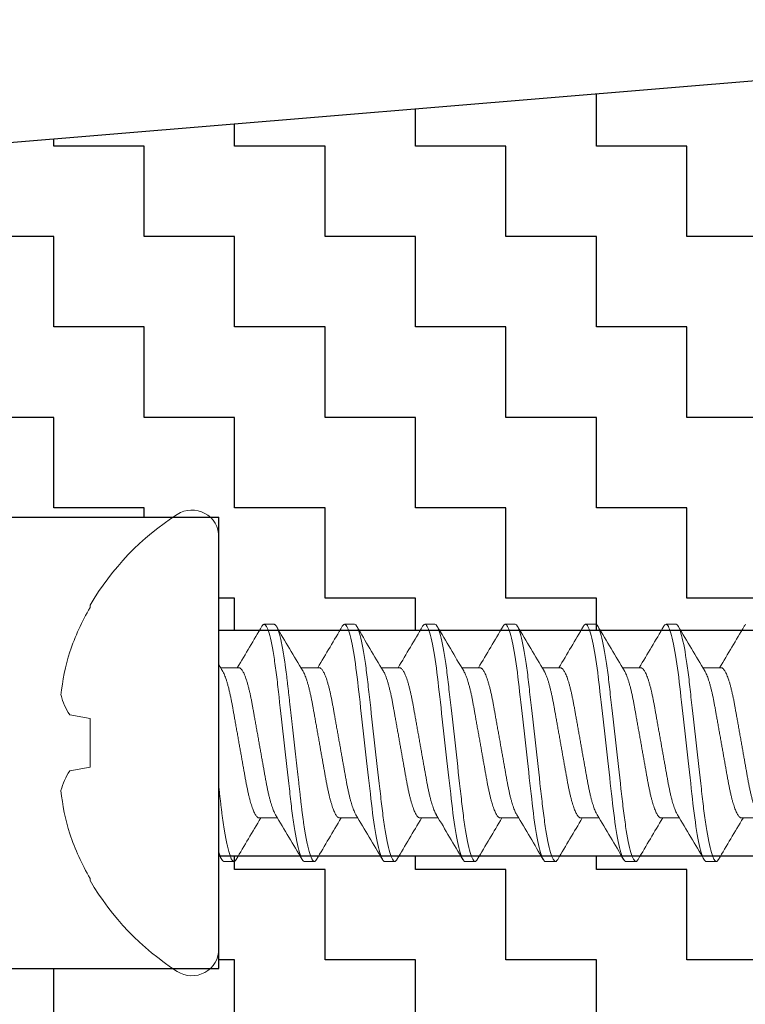
# Model space of a CAD drawing. Units: inches. Extents: x -1 to 101, y 0 to 77.
# Drawn here: x 21 to 22, y 4 to 4 of the extents above; entities that cross this region are included whole.
import ezdxf

# ---------------------------------------------------------------- set-up
doc = ezdxf.new("R2010")
doc.units = ezdxf.units.IN
doc.header["$MEASUREMENT"] = 0
doc.layers.add('920903_Bumper', color=54, linetype='Continuous')
doc.layers.add('HARD_OBJECT', color=13, linetype='Continuous')

# ---------------------------------------------------------------- blocks, each defined once
blk = doc.blocks.new('920903_Sectioned')
at = {"layer": '920903_Bumper'}
h = blk.add_hatch(dxfattribs=at)
h.set_pattern_fill('ZIGZAG', color=256, scale=0.5, style=0)
h.set_pattern_definition([(0, (-5.84965, -3.87444), (0.0625, 0.0625), [0.0625, -0.0625]), (90, (-5.78715, -3.87444), (-0.0625, 0.0625), [0.0625, -0.0625])])
h.paths.add_polyline_path([(0.875, 0.156), (2.25, 0.156), (2.25, 0.3125), (0, 0.5), (0, 0.078), (0.875, 0.078)])
h.paths.add_polyline_path([(0, -0.078), (0, -0.5), (2.25, -0.3125), (2.25, -0.156), (0.875, -0.156), (0.875, -0.078)])
blk.add_line((2.25, 0.3125), (0, 0.5), dxfattribs=at)
at = {"layer": '920903_Bumper', "ltscale": 0.5}
for p, q in [((2.25, 0.156), (0.875, 0.156)), ((0.875, -0.156), (0.875, 0.156)), ((0.875, 0.078), (0, 0.078)), ((0.875, -0.078), (0, -0.078)), ((2.25, -0.156), (0.875, -0.156))]:
    blk.add_line(p, q, dxfattribs=at)
blk = doc.blocks.new('939075_Side')
at = {"layer": 'HARD_OBJECT', "linetype": 'Continuous', "lineweight": 15}
for p, q in [((0, 0.14233), (0, -0.14233)), ((-0.08906, 0.09523), (-0.08906, 0.09372)), ((0.03819, 0.08199), (0.03125, 0.08199)), ((0.09374, 0.08199), (0.08679, 0.08199)), ((0.14929, 0.08199), (0.14234, 0.08199)), ((0.20484, 0.08199), (0.19789, 0.08199)), ((0.26038, 0.08199), (0.25344, 0.08199)), ((0.31593, 0.08199), (0.30899, 0.08199)), ((0.01389, 0.05192), (0.00118, 0.05192)), ((0.06944, 0.05192), (0.05673, 0.05192)), ((0.12498, 0.05192), (0.11228, 0.05192)), ((0.18053, 0.05192), (0.16783, 0.05192)), ((0.23608, 0.05192), (0.22338, 0.05192)), ((0.29163, 0.05192), (0.27892, 0.05192)), ((0.34718, 0.05192), (0.33447, 0.05192)), ((-0.10308, 0.01937), (-0.08906, 0.01689)), ((-0.08906, 0.01689), (-0.08906, -0.01689)), ((-0.08906, -0.01689), (-0.10308, -0.01937)), ((0.02777, -0.05192), (0.04048, -0.05192)), ((0.08332, -0.05192), (0.09603, -0.05192)), ((0.13887, -0.05192), (0.15158, -0.05192)), ((0.19442, -0.05192), (0.20713, -0.05192)), ((0.24997, -0.05192), (0.26267, -0.05192)), ((0.30552, -0.05192), (0.31822, -0.05192)), ((0.36107, -0.05192), (0.37377, -0.05192)), ((0.00347, -0.08199), (0.01042, -0.08199)), ((0.05902, -0.08199), (0.06596, -0.08199)), ((0.11457, -0.08199), (0.12151, -0.08199)), ((0.17012, -0.08199), (0.17706, -0.08199)), ((0.22567, -0.08199), (0.23261, -0.08199)), ((0.28121, -0.08199), (0.28816, -0.08199)), ((0.33676, -0.08199), (0.34371, -0.08199)), ((-0.08906, -0.09372), (-0.08906, -0.09523))]:
    blk.add_line(p, q, dxfattribs=at)
at = {"layer": 'HARD_OBJECT', "linetype": 'Continuous', "lineweight": 15, "flags": 128}
for points in [[(0.08526, 0.08062), (0.0856, 0.08114), (0.08601, 0.08162), (0.08641, 0.0819), (0.08679, 0.08199), (0.08718, 0.0819), (0.08758, 0.08162), (0.08799, 0.08115), (0.08841, 0.08048), (0.08885, 0.07961), (0.08928, 0.07856), (0.08973, 0.07731), (0.09018, 0.07588), (0.09063, 0.07425), (0.0911, 0.0724), (0.09157, 0.07037), (0.09203, 0.06816), (0.0925, 0.06577), (0.09296, 0.06323), (0.09341, 0.06054), (0.09386, 0.05771), (0.0943, 0.05477), (0.09473, 0.05171), (0.09514, 0.04857), (0.09554, 0.04534), (0.09593, 0.04204), (0.09631, 0.03874), (0.09669, 0.03531), (0.09709, 0.03177), (0.09751, 0.02812), (0.09794, 0.0243), (0.09838, 0.02039), (0.09883, 0.0164), (0.09929, 0.01236), (0.09975, 0.00826), (0.10021, 0.00414), (0.10068, 0), (0.10115, -0.00413), (0.10161, -0.00825), (0.10207, -0.01233), (0.10253, -0.01637), (0.10298, -0.02035), (0.10341, -0.02418), (0.10384, -0.02793), (0.10425, -0.03158), (0.10465, -0.03513), (0.10504, -0.03863), (0.10543, -0.04201), (0.10582, -0.04531), (0.10622, -0.04855), (0.10664, -0.0517), (0.10706, -0.05476), (0.1075, -0.05771), (0.10795, -0.06053), (0.1084, -0.06322), (0.10886, -0.06576), (0.10933, -0.06814), (0.10979, -0.07035), (0.11025, -0.07234), (0.11071, -0.07416), (0.11116, -0.0758), (0.11161, -0.07724), (0.11207, -0.07852), (0.11251, -0.0796), (0.11295, -0.08047), (0.11337, -0.08114), (0.11378, -0.08162), (0.11418, -0.0819), (0.11457, -0.08199), (0.11457, -0.08199)], [(0.14081, 0.08062), (0.14115, 0.08114), (0.14156, 0.08162), (0.14196, 0.0819), (0.14234, 0.08199), (0.14273, 0.0819), (0.14313, 0.08162), (0.14354, 0.08115), (0.14396, 0.08048), (0.1444, 0.07961), (0.14483, 0.07856), (0.14528, 0.07731), (0.14573, 0.07588), (0.14618, 0.07425), (0.14665, 0.0724), (0.14711, 0.07037), (0.14758, 0.06816), (0.14805, 0.06577), (0.14851, 0.06323), (0.14896, 0.06054), (0.14941, 0.05771), (0.14985, 0.05477), (0.15027, 0.05171), (0.15069, 0.04857), (0.15109, 0.04534), (0.15148, 0.04204), (0.15186, 0.03874), (0.15224, 0.03531), (0.15264, 0.03177), (0.15306, 0.02812), (0.15349, 0.0243), (0.15393, 0.02039), (0.15438, 0.0164), (0.15484, 0.01236), (0.1553, 0.00826), (0.15576, 0.00414), (0.15623, 0), (0.1567, -0.00413), (0.15716, -0.00825), (0.15762, -0.01233), (0.15808, -0.01637), (0.15853, -0.02035), (0.15896, -0.02418), (0.15938, -0.02793), (0.1598, -0.03158), (0.1602, -0.03513), (0.16059, -0.03863), (0.16097, -0.04201), (0.16136, -0.04531), (0.16177, -0.04855), (0.16218, -0.0517), (0.16261, -0.05476), (0.16305, -0.05771), (0.1635, -0.06053), (0.16395, -0.06322), (0.16441, -0.06576), (0.16488, -0.06814), (0.16534, -0.07035), (0.1658, -0.07234), (0.16626, -0.07416), (0.16671, -0.0758), (0.16716, -0.07724), (0.16761, -0.07852), (0.16806, -0.0796), (0.1685, -0.08047), (0.16892, -0.08114), (0.16933, -0.08162), (0.16973, -0.0819), (0.17012, -0.08199), (0.17012, -0.08199)], [(0.19636, 0.08062), (0.19669, 0.08114), (0.19711, 0.08162), (0.19751, 0.0819), (0.19789, 0.08199), (0.19828, 0.0819), (0.19868, 0.08162), (0.19909, 0.08115), (0.19951, 0.08048), (0.19995, 0.07961), (0.20038, 0.07856), (0.20082, 0.07731), (0.20127, 0.07588), (0.20173, 0.07425), (0.2022, 0.0724), (0.20266, 0.07037), (0.20313, 0.06816), (0.20359, 0.06577), (0.20406, 0.06323), (0.20451, 0.06054), (0.20496, 0.05771), (0.2054, 0.05477), (0.20582, 0.05171), (0.20624, 0.04857), (0.20664, 0.04534), (0.20703, 0.04204), (0.20741, 0.03874), (0.20779, 0.03531), (0.20819, 0.03177), (0.2086, 0.02812), (0.20904, 0.0243), (0.20948, 0.02039), (0.20993, 0.0164), (0.21038, 0.01236), (0.21085, 0.00826), (0.21131, 0.00414), (0.21178, 0), (0.21225, -0.00413), (0.21271, -0.00825), (0.21317, -0.01233), (0.21363, -0.01637), (0.21408, -0.02035), (0.21451, -0.02418), (0.21493, -0.02793), (0.21535, -0.03158), (0.21575, -0.03513), (0.21614, -0.03863), (0.21652, -0.04201), (0.21691, -0.04531), (0.21732, -0.04855), (0.21773, -0.0517), (0.21816, -0.05476), (0.2186, -0.05771), (0.21905, -0.06053), (0.2195, -0.06322), (0.21996, -0.06576), (0.22042, -0.06814), (0.22089, -0.07035), (0.22135, -0.07234), (0.22181, -0.07416), (0.22226, -0.0758), (0.22271, -0.07724), (0.22316, -0.07852), (0.22361, -0.0796), (0.22404, -0.08047), (0.22447, -0.08114), (0.22488, -0.08162), (0.22528, -0.0819), (0.22567, -0.08199), (0.22567, -0.08199)], [(0.25191, 0.08062), (0.25224, 0.08114), (0.25266, 0.08162), (0.25306, 0.0819), (0.25344, 0.08199), (0.25383, 0.0819), (0.25422, 0.08162), (0.25464, 0.08115), (0.25506, 0.08048), (0.25549, 0.07961), (0.25593, 0.07856), (0.25637, 0.07731), (0.25682, 0.07588), (0.25728, 0.07425), (0.25774, 0.0724), (0.25821, 0.07037), (0.25868, 0.06816), (0.25914, 0.06577), (0.2596, 0.06323), (0.26006, 0.06054), (0.26051, 0.05771), (0.26094, 0.05477), (0.26137, 0.05171), (0.26179, 0.04857), (0.26219, 0.04534), (0.26258, 0.04204), (0.26295, 0.03874), (0.26334, 0.03531), (0.26374, 0.03177), (0.26415, 0.02812), (0.26458, 0.0243), (0.26503, 0.02039), (0.26548, 0.0164), (0.26593, 0.01236), (0.26639, 0.00826), (0.26686, 0.00414), (0.26733, 0), (0.26779, -0.00413), (0.26826, -0.00825), (0.26872, -0.01233), (0.26918, -0.01637), (0.26963, -0.02035), (0.27006, -0.02418), (0.27048, -0.02793), (0.27089, -0.03158), (0.27129, -0.03513), (0.27169, -0.03863), (0.27207, -0.04201), (0.27246, -0.04531), (0.27287, -0.04855), (0.27328, -0.0517), (0.27371, -0.05476), (0.27415, -0.05771), (0.2746, -0.06053), (0.27505, -0.06322), (0.27551, -0.06576), (0.27597, -0.06814), (0.27644, -0.07035), (0.2769, -0.07234), (0.27735, -0.07416), (0.27781, -0.0758), (0.27826, -0.07724), (0.27871, -0.07852), (0.27916, -0.0796), (0.27959, -0.08047), (0.28002, -0.08114), (0.28043, -0.08162), (0.28083, -0.0819), (0.28121, -0.08199), (0.28121, -0.08199)], [(0.30746, 0.08062), (0.30779, 0.08114), (0.3082, 0.08162), (0.3086, 0.0819), (0.30899, 0.08199), (0.30937, 0.0819), (0.30977, 0.08162), (0.31018, 0.08115), (0.31061, 0.08048), (0.31104, 0.07961), (0.31148, 0.07856), (0.31192, 0.07731), (0.31237, 0.07588), (0.31283, 0.07425), (0.31329, 0.0724), (0.31376, 0.07037), (0.31423, 0.06816), (0.31469, 0.06577), (0.31515, 0.06323), (0.31561, 0.06054), (0.31606, 0.05771), (0.31649, 0.05477), (0.31692, 0.05171), (0.31734, 0.04857), (0.31774, 0.04534), (0.31813, 0.04204), (0.3185, 0.03874), (0.31889, 0.03531), (0.31929, 0.03177), (0.3197, 0.02812), (0.32013, 0.0243), (0.32057, 0.02039), (0.32102, 0.0164), (0.32148, 0.01236), (0.32194, 0.00826), (0.32241, 0.00414), (0.32288, 0), (0.32334, -0.00413), (0.32381, -0.00825), (0.32427, -0.01233), (0.32472, -0.01637), (0.32517, -0.02035), (0.32561, -0.02418), (0.32603, -0.02793), (0.32644, -0.03158), (0.32684, -0.03513), (0.32724, -0.03863), (0.32762, -0.04201), (0.32801, -0.04531), (0.32841, -0.04855), (0.32883, -0.0517), (0.32926, -0.05476), (0.3297, -0.05771), (0.33014, -0.06053), (0.3306, -0.06322), (0.33106, -0.06576), (0.33152, -0.06814), (0.33199, -0.07035), (0.33245, -0.07234), (0.3329, -0.07416), (0.33336, -0.0758), (0.33381, -0.07724), (0.33426, -0.07852), (0.33471, -0.0796), (0.33514, -0.08047), (0.33557, -0.08114), (0.33598, -0.08162), (0.33638, -0.0819), (0.33676, -0.08199), (0.33676, -0.08199)], [(0.36301, 0.08062), (0.36334, 0.08114), (0.36375, 0.08162), (0.36415, 0.0819)], [(-0.00001, -0.07732), (0.00053, -0.07824), (0.00119, -0.07934), (0.00194, -0.08063)]]:
    blk.add_lwpolyline(points, dxfattribs=at)
at = {"layer": 'HARD_OBJECT', "linetype": 'Continuous', "lineweight": 15}
for centre, radius, start, end in [((0.0729, 0), 0.18788, 122.75136, 149.5446), ((-0.01865, 0.14233), 0.01865, 0, 122.75136), ((0.07519, 0.00041), 0.18891, 150.39956, 160.68605), ((-2.89104, 1.79185), 3.38512, 329.06999, 329.6348), ((2.68581, 1.62934), 3.06599, 210.33973, 211.01127), ((-2.84537, 1.7977), 3.39661, 329.0709, 329.63382), ((2.88201, 1.71278), 3.22953, 210.35673, 210.99426), ((-2.89683, 1.86109), 3.52098, 329.08102, 329.62405), ((3.00407, 1.75223), 3.30685, 210.36417, 210.9868), ((-2.84109, 1.86098), 3.52076, 329.081, 329.62406), ((3.05962, 1.75223), 3.30685, 210.36417, 210.9868), ((-2.78554, 1.86098), 3.52076, 329.081, 329.62406), ((3.11468, 1.75194), 3.30628, 210.36414, 210.98688), ((-2.72999, 1.86098), 3.52076, 329.081, 329.62406), ((3.1707, 1.75222), 3.30684, 210.36422, 210.98685), ((-2.67503, 1.86133), 3.52144, 329.08108, 329.62404), ((0.04759, 0.01694), 0.15753, 163.03902, 174.17307), ((1.48593, 0.94404), 1.73215, 210.92421, 211.08466), ((-0.06656, 0.04375), 0.04391, 194.26615, 213.72991), ((-0.06684, -0.04363), 0.04361, 146.20185, 165.80209), ((0.04755, -0.01694), 0.15749, 185.82537, 196.96254), ((3.04938, -1.86097), 3.52074, 149.08101, 149.62407), ((-2.72915, -1.71271), 3.2294, 30.35671, 30.99427), ((2.9979, -1.79757), 3.39635, 149.07088, 149.63384), ((-2.53296, -1.62929), 3.06589, 30.33972, 31.01128), ((3.16015, -1.86078), 3.52036, 149.08099, 149.62411), ((-2.68506, -1.75246), 3.30731, 30.36422, 30.98677), ((3.21604, -1.86098), 3.52076, 149.081, 149.62406), ((-2.62926, -1.75232), 3.30703, 30.36421, 30.98681), ((3.27159, -1.86098), 3.52076, 149.081, 149.62406), ((-2.57372, -1.75232), 3.30703, 30.36421, 30.98681), ((3.32714, -1.86098), 3.52076, 149.081, 149.62406), ((-2.51931, -1.753), 3.30835, 30.36436, 30.98671), ((3.38328, -1.86133), 3.52144, 149.08108, 149.62404), ((0.07518, -0.00042), 0.1889, 199.31354, 209.60085), ((0.0729, 0), 0.18788, 210.4554, 237.24864), ((-0.01865, -0.14233), 0.01865, 237.24864, 0)]:
    blk.add_arc(centre, radius, start, end, dxfattribs=at)
for points, knots in [([(0.02972, 0.08062), (0.02983, 0.0808), (0.03008, 0.08122), (0.03046, 0.08164), (0.03086, 0.08194), (0.03112, 0.08197), (0.03125, 0.08199)], [0, 0, 0, 0, 0.210546, 0.476618, 0.739856, 1, 1, 1, 1]), ([(0.03125, 0.08199), (0.03225, 0.08199), (0.03342, 0.07999), (0.03586, 0.07168), (0.03714, 0.06538), (0.0389, 0.05388), (0.03946, 0.04972), (0.04052, 0.04105), (0.04101, 0.03654), (0.04266, 0.02194), (0.04389, 0.01098), (0.04637, -0.01098), (0.04761, -0.02194), (0.04926, -0.03654), (0.04975, -0.04105), (0.0508, -0.04972), (0.05137, -0.05388), (0.05313, -0.06538), (0.0544, -0.07168), (0.05685, -0.07999), (0.05802, -0.08199), (0.05902, -0.08199)], [0, 0, 0, 0, 0.125, 0.125, 0.25, 0.25, 0.3125, 0.3125, 0.375, 0.375, 0.5, 0.5, 0.625, 0.625, 0.6875, 0.6875, 0.75, 0.75, 0.875, 0.875, 1, 1, 1, 1]), ([(0.03819, 0.08199), (0.03832, 0.08197), (0.03857, 0.08194), (0.03897, 0.08165), (0.03938, 0.08118), (0.03981, 0.08051), (0.04024, 0.07964), (0.04068, 0.07859), (0.04112, 0.07734), (0.04157, 0.07591), (0.04203, 0.07427), (0.04249, 0.07243), (0.04296, 0.0704), (0.04343, 0.06819), (0.04389, 0.0658), (0.04435, 0.06326), (0.04481, 0.06057), (0.04526, 0.05774), (0.04569, 0.0548), (0.04612, 0.05174), (0.04654, 0.0486), (0.04694, 0.04537), (0.04733, 0.04209), (0.0477, 0.03874), (0.04809, 0.03531), (0.04849, 0.03177), (0.0489, 0.02809), (0.04933, 0.0243), (0.04977, 0.02039), (0.05022, 0.0164), (0.05068, 0.01236), (0.05114, 0.00826), (0.05161, 0.00414), (0.05208, 0), (0.05254, -0.00413), (0.05301, -0.00825), (0.05347, -0.01233), (0.05393, -0.01637), (0.05437, -0.02032), (0.05481, -0.02418), (0.05523, -0.02793), (0.05564, -0.03158), (0.05605, -0.03515), (0.05644, -0.03863), (0.05682, -0.04203), (0.05721, -0.04534), (0.05761, -0.04858), (0.05803, -0.05173), (0.05846, -0.05479), (0.0589, -0.05774), (0.05934, -0.06056), (0.0598, -0.06325), (0.06026, -0.06579), (0.06072, -0.06817), (0.06119, -0.07036), (0.06165, -0.07237), (0.0621, -0.07419), (0.06256, -0.07583), (0.06301, -0.07728), (0.06346, -0.07855), (0.06391, -0.07963), (0.06434, -0.0805), (0.06477, -0.08117), (0.06518, -0.08165), (0.06558, -0.08193), (0.06596, -0.08202), (0.06635, -0.08193), (0.06675, -0.08165), (0.06713, -0.08122), (0.06738, -0.0808), (0.06749, -0.08062)], [0, 0, 0, 0, 0.014227, 0.028623, 0.043174, 0.057864, 0.072678, 0.087332, 0.102071, 0.116879, 0.131738, 0.146933, 0.162142, 0.177345, 0.192522, 0.207654, 0.222721, 0.237704, 0.252554, 0.267285, 0.281881, 0.296327, 0.310609, 0.324544, 0.338627, 0.352865, 0.367244, 0.382044, 0.396959, 0.411969, 0.427058, 0.442205, 0.457392, 0.472599, 0.487773, 0.502927, 0.518042, 0.533098, 0.548077, 0.562695, 0.577205, 0.59159, 0.605835, 0.620213, 0.634435, 0.648746, 0.663222, 0.67785, 0.692612, 0.707494, 0.722445, 0.737479, 0.752577, 0.767721, 0.782891, 0.797796, 0.812688, 0.827549, 0.84236, 0.857404, 0.872358, 0.887206, 0.901929, 0.916512, 0.93094, 0.945199, 0.959426, 0.973822, 0.988372, 1, 1, 1, 1]), ([(0.09374, 0.08199), (0.09474, 0.08199), (0.09591, 0.07999), (0.09836, 0.07168), (0.09963, 0.06538), (0.10139, 0.05388), (0.10196, 0.04972), (0.10301, 0.04105), (0.1035, 0.03654), (0.10515, 0.02194), (0.10639, 0.01098), (0.10887, -0.01098), (0.1101, -0.02194), (0.11175, -0.03654), (0.11224, -0.04105), (0.1133, -0.04972), (0.11386, -0.05388), (0.11562, -0.06538), (0.11689, -0.07168), (0.11934, -0.07999), (0.12051, -0.08199), (0.12151, -0.08199)], [0, 0, 0, 0, 0.125, 0.125, 0.25, 0.25, 0.3125, 0.3125, 0.375, 0.375, 0.5, 0.5, 0.625, 0.625, 0.6875, 0.6875, 0.75, 0.75, 0.875, 0.875, 1, 1, 1, 1]), ([(0.14929, 0.08199), (0.15029, 0.08199), (0.15146, 0.07999), (0.1539, 0.07168), (0.15518, 0.06538), (0.15694, 0.05388), (0.1575, 0.04972), (0.15856, 0.04105), (0.15905, 0.03654), (0.1607, 0.02194), (0.16193, 0.01098), (0.16441, -0.01098), (0.16565, -0.02194), (0.1673, -0.03654), (0.16779, -0.04105), (0.16884, -0.04972), (0.16941, -0.05388), (0.17117, -0.06538), (0.17244, -0.07168), (0.17489, -0.07999), (0.17606, -0.08199), (0.17706, -0.08199)], [0, 0, 0, 0, 0.125, 0.125, 0.25, 0.25, 0.3125, 0.3125, 0.375, 0.375, 0.5, 0.5, 0.625, 0.625, 0.6875, 0.6875, 0.75, 0.75, 0.875, 0.875, 1, 1, 1, 1]), ([(0.20484, 0.08199), (0.20584, 0.08199), (0.20701, 0.07999), (0.20945, 0.07168), (0.21073, 0.06538), (0.21249, 0.05388), (0.21305, 0.04972), (0.21411, 0.04105), (0.2146, 0.03654), (0.21625, 0.02194), (0.21748, 0.01098), (0.21996, -0.01098), (0.2212, -0.02194), (0.22285, -0.03654), (0.22334, -0.04105), (0.22439, -0.04972), (0.22496, -0.05388), (0.22672, -0.06538), (0.22799, -0.07168), (0.23044, -0.07999), (0.23161, -0.08199), (0.23261, -0.08199)], [0, 0, 0, 0, 0.125, 0.125, 0.25, 0.25, 0.3125, 0.3125, 0.375, 0.375, 0.5, 0.5, 0.625, 0.625, 0.6875, 0.6875, 0.75, 0.75, 0.875, 0.875, 1, 1, 1, 1]), ([(0.26038, 0.08199), (0.26139, 0.08199), (0.26255, 0.07999), (0.265, 0.07168), (0.26627, 0.06538), (0.26804, 0.05388), (0.2686, 0.04972), (0.26965, 0.04105), (0.27014, 0.03654), (0.27179, 0.02194), (0.27303, 0.01098), (0.27551, -0.01098), (0.27675, -0.02194), (0.2784, -0.03654), (0.27889, -0.04105), (0.27994, -0.04972), (0.2805, -0.05388), (0.28227, -0.06538), (0.28354, -0.07168), (0.28599, -0.07999), (0.28716, -0.08199), (0.28816, -0.08199)], [0, 0, 0, 0, 0.125, 0.125, 0.25, 0.25, 0.3125, 0.3125, 0.375, 0.375, 0.5, 0.5, 0.625, 0.625, 0.6875, 0.6875, 0.75, 0.75, 0.875, 0.875, 1, 1, 1, 1]), ([(0.31593, 0.08199), (0.31693, 0.08199), (0.3181, 0.07999), (0.32055, 0.07168), (0.32182, 0.06538), (0.32359, 0.05388), (0.32415, 0.04972), (0.3252, 0.04105), (0.32569, 0.03654), (0.32734, 0.02194), (0.32858, 0.01098), (0.33106, -0.01098), (0.3323, -0.02194), (0.33395, -0.03654), (0.33444, -0.04105), (0.33549, -0.04972), (0.33605, -0.05388), (0.33782, -0.06538), (0.33909, -0.07168), (0.34154, -0.07999), (0.3427, -0.08199), (0.34371, -0.08199)], [0, 0, 0, 0, 0.125, 0.125, 0.25, 0.25, 0.3125, 0.3125, 0.375, 0.375, 0.5, 0.5, 0.625, 0.625, 0.6875, 0.6875, 0.75, 0.75, 0.875, 0.875, 1, 1, 1, 1]), ([(0.0025, 0.04971), (0.00256, 0.04962), (0.0028, 0.04924), (0.00325, 0.04836), (0.00386, 0.04701), (0.00449, 0.04539), (0.00514, 0.04349), (0.0058, 0.04138), (0.00644, 0.03907), (0.00705, 0.03666), (0.00762, 0.03419), (0.00816, 0.03169), (0.00868, 0.0291), (0.00918, 0.02643), (0.00967, 0.02367), (0.01018, 0.0208), (0.01073, 0.01771), (0.01132, 0.0144), (0.01194, 0.0109), (0.01258, 0.00731), (0.01323, 0.00367), (0.01387, 0.00011), (0.01448, -0.00334), (0.01507, -0.00665), (0.01566, -0.00992), (0.01623, -0.01314), (0.01679, -0.01627), (0.01733, -0.01931), (0.01787, -0.02234), (0.0184, -0.02534), (0.01894, -0.02832), (0.01951, -0.03119), (0.0201, -0.03395), (0.02069, -0.0365), (0.02128, -0.03884), (0.02186, -0.04096), (0.02245, -0.04293), (0.02305, -0.04472), (0.02364, -0.04632), (0.02423, -0.04774), (0.02484, -0.04899), (0.02545, -0.05005), (0.02607, -0.0509), (0.02666, -0.05149), (0.02723, -0.05186), (0.02759, -0.0519), (0.02777, -0.05192)], [0, 0, 0, 0, 0.006392, 0.028787, 0.051297, 0.07613, 0.100978, 0.125774, 0.150453, 0.174952, 0.197018, 0.218844, 0.240388, 0.261617, 0.282742, 0.304185, 0.325921, 0.350122, 0.374575, 0.399221, 0.423998, 0.44884, 0.471426, 0.493963, 0.516402, 0.538695, 0.560797, 0.582666, 0.60426, 0.627652, 0.650891, 0.674506, 0.698469, 0.722728, 0.744992, 0.76741, 0.789934, 0.812516, 0.835105, 0.857654, 0.880112, 0.904655, 0.92897, 0.953, 0.976693, 1, 1, 1, 1]), ([(0.01389, 0.05192), (0.01405, 0.0519), (0.01438, 0.05187), (0.0149, 0.05157), (0.01543, 0.05108), (0.01599, 0.05038), (0.01655, 0.04948), (0.01713, 0.04837), (0.01774, 0.04701), (0.01838, 0.04539), (0.01903, 0.04349), (0.01968, 0.04138), (0.02032, 0.03907), (0.02093, 0.03666), (0.02151, 0.03419), (0.02205, 0.03169), (0.02257, 0.0291), (0.02307, 0.02643), (0.02355, 0.02367), (0.02407, 0.0208), (0.02462, 0.01771), (0.02521, 0.0144), (0.02583, 0.0109), (0.02647, 0.00731), (0.02712, 0.00367), (0.02775, 0.00011), (0.02837, -0.00334), (0.02896, -0.00665), (0.02954, -0.00992), (0.03012, -0.01314), (0.03068, -0.01627), (0.03122, -0.01931), (0.03176, -0.02234), (0.03229, -0.02534), (0.03283, -0.02832), (0.03339, -0.03119), (0.03398, -0.03395), (0.03458, -0.0365), (0.03517, -0.03884), (0.03575, -0.04096), (0.03634, -0.04293), (0.03693, -0.04472), (0.03753, -0.04632), (0.03812, -0.04773), (0.03866, -0.04888), (0.03901, -0.04945), (0.03916, -0.0497)], [0, 0, 0, 0, 0.0211725, 0.0426672, 0.0644487, 0.0864778, 0.1087126, 0.1311084, 0.1536183, 0.1784524, 0.2033005, 0.2280967, 0.2527762, 0.2772758, 0.2993422, 0.3211678, 0.3427129, 0.3639414, 0.3850668, 0.4065102, 0.4282465, 0.4524479, 0.4769015, 0.501548, 0.5263249, 0.5511674, 0.5737541, 0.5962914, 0.6187305, 0.641024, 0.6631265, 0.684995, 0.7065895, 0.7299823, 0.7532214, 0.7768365, 0.8007998, 0.8250594, 0.8473243, 0.8697424, 0.8922666, 0.9148485, 0.9374386, 0.9599875, 0.9824463, 1, 1, 1, 1]), ([(0.05805, 0.04971), (0.05811, 0.04962), (0.05835, 0.04924), (0.0588, 0.04836), (0.0594, 0.04701), (0.06004, 0.04539), (0.06069, 0.04349), (0.06134, 0.04138), (0.06199, 0.03907), (0.0626, 0.03666), (0.06317, 0.03419), (0.06371, 0.03169), (0.06423, 0.0291), (0.06473, 0.02643), (0.06521, 0.02367), (0.06573, 0.0208), (0.06628, 0.01771), (0.06687, 0.0144), (0.06749, 0.0109), (0.06813, 0.00731), (0.06878, 0.00367), (0.06942, 0.00011), (0.07003, -0.00334), (0.07062, -0.00665), (0.07121, -0.00992), (0.07178, -0.01314), (0.07234, -0.01627), (0.07288, -0.01931), (0.07342, -0.02234), (0.07395, -0.02534), (0.07449, -0.02832), (0.07506, -0.03119), (0.07565, -0.03395), (0.07624, -0.0365), (0.07683, -0.03884), (0.07741, -0.04096), (0.078, -0.04293), (0.07859, -0.04472), (0.07919, -0.04632), (0.07978, -0.04774), (0.08039, -0.04899), (0.081, -0.05005), (0.08161, -0.0509), (0.08221, -0.05149), (0.08278, -0.05186), (0.08314, -0.0519), (0.08332, -0.05192)], [0, 0, 0, 0, 0.006374, 0.02877, 0.05128, 0.076114, 0.100962, 0.125759, 0.150438, 0.174938, 0.197004, 0.21883, 0.240375, 0.261604, 0.282729, 0.304173, 0.325909, 0.35011, 0.374564, 0.399211, 0.423988, 0.44883, 0.471417, 0.493954, 0.516393, 0.538687, 0.56079, 0.582658, 0.604253, 0.627646, 0.650885, 0.6745, 0.698463, 0.722723, 0.744988, 0.767406, 0.78993, 0.812512, 0.835103, 0.857651, 0.88011, 0.904653, 0.928969, 0.953, 0.976693, 1, 1, 1, 1]), ([(0.06944, 0.05192), (0.0696, 0.0519), (0.06993, 0.05187), (0.07044, 0.05157), (0.07098, 0.05108), (0.07153, 0.05038), (0.0721, 0.04948), (0.07268, 0.04837), (0.07329, 0.04701), (0.07393, 0.04539), (0.07458, 0.04349), (0.07523, 0.04138), (0.07587, 0.03907), (0.07648, 0.03666), (0.07706, 0.03419), (0.0776, 0.03169), (0.07812, 0.0291), (0.07861, 0.02643), (0.0791, 0.02367), (0.07962, 0.0208), (0.08017, 0.01771), (0.08075, 0.0144), (0.08138, 0.0109), (0.08202, 0.00731), (0.08267, 0.00367), (0.0833, 0.00011), (0.08392, -0.00334), (0.08451, -0.00665), (0.08509, -0.00992), (0.08567, -0.01314), (0.08622, -0.01627), (0.08677, -0.01931), (0.08731, -0.02234), (0.08784, -0.02534), (0.08838, -0.02832), (0.08894, -0.03119), (0.08953, -0.03395), (0.09013, -0.0365), (0.09072, -0.03884), (0.0913, -0.04096), (0.09189, -0.04293), (0.09248, -0.04472), (0.09308, -0.04632), (0.09367, -0.04773), (0.09421, -0.04888), (0.09456, -0.04945), (0.09471, -0.0497)], [0, 0, 0, 0, 0.021173, 0.042667, 0.064449, 0.086478, 0.108713, 0.131108, 0.153618, 0.178453, 0.203301, 0.228097, 0.252776, 0.277276, 0.299342, 0.321168, 0.342713, 0.363942, 0.385067, 0.40651, 0.428247, 0.452448, 0.476902, 0.501548, 0.526325, 0.551168, 0.573754, 0.596292, 0.618731, 0.641024, 0.663127, 0.684995, 0.70659, 0.729983, 0.753222, 0.776837, 0.8008, 0.82506, 0.847325, 0.869743, 0.892267, 0.914849, 0.937439, 0.959988, 0.982447, 1, 1, 1, 1]), ([(0.1136, 0.04971), (0.11366, 0.04962), (0.1139, 0.04924), (0.11435, 0.04836), (0.11495, 0.04701), (0.11559, 0.04539), (0.11624, 0.04349), (0.11689, 0.04138), (0.11753, 0.03907), (0.11814, 0.03666), (0.11872, 0.03419), (0.11926, 0.03169), (0.11978, 0.0291), (0.12028, 0.02643), (0.12076, 0.02367), (0.12128, 0.0208), (0.12183, 0.01771), (0.12242, 0.0144), (0.12304, 0.0109), (0.12368, 0.00731), (0.12433, 0.00367), (0.12496, 0.00011), (0.12558, -0.00334), (0.12617, -0.00665), (0.12675, -0.00992), (0.12733, -0.01314), (0.12789, -0.01627), (0.12843, -0.01931), (0.12897, -0.02234), (0.1295, -0.02534), (0.13004, -0.02832), (0.1306, -0.03119), (0.13119, -0.03395), (0.13179, -0.0365), (0.13238, -0.03884), (0.13296, -0.04096), (0.13355, -0.04293), (0.13414, -0.04472), (0.13474, -0.04632), (0.13533, -0.04774), (0.13593, -0.04899), (0.13655, -0.05005), (0.13716, -0.0509), (0.13776, -0.05149), (0.13833, -0.05186), (0.13869, -0.0519), (0.13887, -0.05192)], [0, 0, 0, 0, 0.006375, 0.028771, 0.051281, 0.076115, 0.100963, 0.12576, 0.150439, 0.174939, 0.197005, 0.218831, 0.240376, 0.261605, 0.28273, 0.304173, 0.32591, 0.350111, 0.374565, 0.399211, 0.423988, 0.448831, 0.471418, 0.493955, 0.516394, 0.538688, 0.56079, 0.582659, 0.604253, 0.627646, 0.650885, 0.6745, 0.698464, 0.722723, 0.744988, 0.767406, 0.789931, 0.812513, 0.835103, 0.857652, 0.88011, 0.904653, 0.928969, 0.953, 0.976693, 1, 1, 1, 1]), ([(0.12498, 0.05192), (0.12515, 0.0519), (0.12548, 0.05187), (0.12599, 0.05157), (0.12653, 0.05108), (0.12708, 0.05038), (0.12765, 0.04948), (0.12823, 0.04837), (0.12884, 0.04701), (0.12947, 0.04539), (0.13013, 0.04349), (0.13078, 0.04138), (0.13142, 0.03907), (0.13203, 0.03666), (0.13261, 0.03419), (0.13315, 0.03169), (0.13367, 0.0291), (0.13416, 0.02643), (0.13465, 0.02367), (0.13516, 0.0208), (0.13571, 0.01771), (0.1363, 0.0144), (0.13693, 0.0109), (0.13757, 0.00731), (0.13822, 0.00367), (0.13885, 0.00011), (0.13947, -0.00334), (0.14006, -0.00665), (0.14064, -0.00992), (0.14121, -0.01314), (0.14177, -0.01627), (0.14232, -0.01931), (0.14286, -0.02234), (0.14339, -0.02534), (0.14393, -0.02832), (0.14449, -0.03119), (0.14508, -0.03395), (0.14567, -0.0365), (0.14626, -0.03884), (0.14685, -0.04096), (0.14744, -0.04293), (0.14803, -0.04472), (0.14863, -0.04632), (0.14922, -0.04773), (0.14976, -0.04888), (0.1501, -0.04945), (0.15026, -0.0497)], [0, 0, 0, 0, 0.021172, 0.042666, 0.064447, 0.086476, 0.108711, 0.131106, 0.153615, 0.178449, 0.203297, 0.228092, 0.252771, 0.277271, 0.299337, 0.321162, 0.342706, 0.363934, 0.38506, 0.406503, 0.428238, 0.452439, 0.476892, 0.501539, 0.526315, 0.551157, 0.573743, 0.59628, 0.618719, 0.641012, 0.663114, 0.684982, 0.706576, 0.729969, 0.753207, 0.776822, 0.800785, 0.825044, 0.847308, 0.869726, 0.89225, 0.914831, 0.937421, 0.959969, 0.982428, 1, 1, 1, 1]), ([(0.16915, 0.04971), (0.1692, 0.04962), (0.16945, 0.04924), (0.16989, 0.04836), (0.1705, 0.04701), (0.17114, 0.04539), (0.17179, 0.04349), (0.17244, 0.04138), (0.17308, 0.03907), (0.17369, 0.03666), (0.17427, 0.03419), (0.17481, 0.03169), (0.17533, 0.0291), (0.17582, 0.02643), (0.17631, 0.02367), (0.17683, 0.0208), (0.17738, 0.01771), (0.17796, 0.0144), (0.17859, 0.0109), (0.17923, 0.00731), (0.17988, 0.00367), (0.18051, 0.00011), (0.18113, -0.00334), (0.18172, -0.00665), (0.1823, -0.00992), (0.18288, -0.01314), (0.18343, -0.01627), (0.18398, -0.01931), (0.18452, -0.02234), (0.18505, -0.02534), (0.18559, -0.02832), (0.18615, -0.03119), (0.18674, -0.03395), (0.18734, -0.0365), (0.18793, -0.03884), (0.18851, -0.04096), (0.1891, -0.04293), (0.18969, -0.04472), (0.19029, -0.04632), (0.19088, -0.04774), (0.19148, -0.04899), (0.1921, -0.05005), (0.19271, -0.0509), (0.19331, -0.05149), (0.19388, -0.05186), (0.19424, -0.0519), (0.19442, -0.05192)], [0, 0, 0, 0, 0.006392, 0.028787, 0.051297, 0.07613, 0.100978, 0.125774, 0.150453, 0.174952, 0.197018, 0.218844, 0.240388, 0.261617, 0.282742, 0.304185, 0.325921, 0.350122, 0.374575, 0.399221, 0.423998, 0.44884, 0.471426, 0.493963, 0.516402, 0.538695, 0.560797, 0.582666, 0.60426, 0.627652, 0.650891, 0.674506, 0.698469, 0.722728, 0.744992, 0.76741, 0.789934, 0.812516, 0.835105, 0.857654, 0.880112, 0.904655, 0.92897, 0.953, 0.976693, 1, 1, 1, 1]), ([(0.18053, 0.05192), (0.1807, 0.0519), (0.18103, 0.05187), (0.18154, 0.05157), (0.18208, 0.05108), (0.18263, 0.05038), (0.1832, 0.04948), (0.18378, 0.04837), (0.18439, 0.04701), (0.18502, 0.04539), (0.18568, 0.04349), (0.18633, 0.04138), (0.18697, 0.03907), (0.18758, 0.03666), (0.18816, 0.03419), (0.18869, 0.03169), (0.18921, 0.0291), (0.18971, 0.02643), (0.1902, 0.02367), (0.19071, 0.0208), (0.19126, 0.01771), (0.19185, 0.0144), (0.19248, 0.0109), (0.19312, 0.00731), (0.19377, 0.00367), (0.1944, 0.00011), (0.19501, -0.00334), (0.19561, -0.00665), (0.19619, -0.00992), (0.19676, -0.01314), (0.19732, -0.01627), (0.19786, -0.01931), (0.1984, -0.02234), (0.19894, -0.02534), (0.19947, -0.02832), (0.20004, -0.03119), (0.20063, -0.03395), (0.20122, -0.0365), (0.20181, -0.03884), (0.20239, -0.04096), (0.20298, -0.04293), (0.20358, -0.04472), (0.20417, -0.04632), (0.20477, -0.04773), (0.20531, -0.04888), (0.20565, -0.04945), (0.2058, -0.0497)], [0, 0, 0, 0, 0.0211721, 0.0426664, 0.0644475, 0.0864762, 0.1087106, 0.1311059, 0.1536154, 0.178449, 0.2032966, 0.2280924, 0.2527714, 0.2772706, 0.2993366, 0.3211617, 0.3427064, 0.3639345, 0.3850595, 0.4065025, 0.4282384, 0.4524393, 0.4768925, 0.5015385, 0.5263149, 0.551157, 0.5737433, 0.5962801, 0.6187188, 0.6410119, 0.663114, 0.6849821, 0.7065761, 0.7299685, 0.7532072, 0.7768217, 0.8007846, 0.8250438, 0.8473082, 0.8697259, 0.8922497, 0.9148311, 0.9374208, 0.9599693, 0.9824277, 1, 1, 1, 1]), ([(0.2247, 0.04971), (0.22475, 0.04962), (0.225, 0.04924), (0.22544, 0.04836), (0.22605, 0.04701), (0.22668, 0.04539), (0.22734, 0.04349), (0.22799, 0.04138), (0.22863, 0.03907), (0.22924, 0.03666), (0.22982, 0.03419), (0.23036, 0.03169), (0.23088, 0.0291), (0.23137, 0.02643), (0.23186, 0.02367), (0.23237, 0.0208), (0.23292, 0.01771), (0.23351, 0.0144), (0.23414, 0.0109), (0.23478, 0.00731), (0.23543, 0.00367), (0.23606, 0.00011), (0.23668, -0.00334), (0.23727, -0.00665), (0.23785, -0.00992), (0.23842, -0.01314), (0.23898, -0.01627), (0.23953, -0.01931), (0.24007, -0.02234), (0.2406, -0.02534), (0.24114, -0.02832), (0.2417, -0.03119), (0.24229, -0.03395), (0.24288, -0.0365), (0.24347, -0.03884), (0.24406, -0.04096), (0.24465, -0.04293), (0.24524, -0.04472), (0.24584, -0.04632), (0.24643, -0.04774), (0.24703, -0.04899), (0.24764, -0.05005), (0.24826, -0.0509), (0.24885, -0.05149), (0.24943, -0.05186), (0.24979, -0.0519), (0.24997, -0.05192)], [0, 0, 0, 0, 0.006392, 0.028787, 0.051297, 0.07613, 0.100978, 0.125774, 0.150453, 0.174952, 0.197018, 0.218844, 0.240388, 0.261617, 0.282742, 0.304185, 0.325921, 0.350122, 0.374575, 0.399221, 0.423998, 0.44884, 0.471426, 0.493963, 0.516402, 0.538695, 0.560797, 0.582666, 0.60426, 0.627652, 0.650891, 0.674506, 0.698469, 0.722728, 0.744992, 0.76741, 0.789934, 0.812516, 0.835105, 0.857654, 0.880112, 0.904655, 0.92897, 0.953, 0.976693, 1, 1, 1, 1]), ([(0.23608, 0.05192), (0.23624, 0.0519), (0.23657, 0.05187), (0.23709, 0.05157), (0.23763, 0.05108), (0.23818, 0.05038), (0.23875, 0.04948), (0.23933, 0.04837), (0.23994, 0.04701), (0.24057, 0.04539), (0.24123, 0.04349), (0.24188, 0.04138), (0.24252, 0.03907), (0.24313, 0.03666), (0.2437, 0.03419), (0.24424, 0.03169), (0.24476, 0.0291), (0.24526, 0.02643), (0.24575, 0.02367), (0.24626, 0.0208), (0.24681, 0.01771), (0.2474, 0.0144), (0.24803, 0.0109), (0.24867, 0.00731), (0.24931, 0.00367), (0.24995, 0.00011), (0.25056, -0.00334), (0.25115, -0.00665), (0.25174, -0.00992), (0.25231, -0.01314), (0.25287, -0.01627), (0.25341, -0.01931), (0.25395, -0.02234), (0.25449, -0.02534), (0.25502, -0.02832), (0.25559, -0.03119), (0.25618, -0.03395), (0.25677, -0.0365), (0.25736, -0.03884), (0.25794, -0.04096), (0.25853, -0.04293), (0.25913, -0.04472), (0.25972, -0.04632), (0.26031, -0.04773), (0.26086, -0.04888), (0.2612, -0.04945), (0.26135, -0.0497)], [0, 0, 0, 0, 0.0211721, 0.0426664, 0.0644475, 0.0864762, 0.1087106, 0.1311059, 0.1536154, 0.178449, 0.2032966, 0.2280924, 0.2527714, 0.2772706, 0.2993366, 0.3211617, 0.3427064, 0.3639345, 0.3850595, 0.4065025, 0.4282384, 0.4524393, 0.4768925, 0.5015385, 0.5263149, 0.551157, 0.5737433, 0.5962801, 0.6187188, 0.6410119, 0.663114, 0.6849821, 0.7065761, 0.7299685, 0.7532072, 0.7768217, 0.8007846, 0.8250438, 0.8473082, 0.8697259, 0.8922497, 0.9148311, 0.9374208, 0.9599693, 0.9824277, 1, 1, 1, 1]), ([(0.28025, 0.04971), (0.2803, 0.04962), (0.28055, 0.04924), (0.28099, 0.04836), (0.2816, 0.04701), (0.28223, 0.04539), (0.28289, 0.04349), (0.28354, 0.04138), (0.28418, 0.03907), (0.28479, 0.03666), (0.28537, 0.03419), (0.2859, 0.03169), (0.28642, 0.0291), (0.28692, 0.02643), (0.28741, 0.02367), (0.28792, 0.0208), (0.28847, 0.01771), (0.28906, 0.0144), (0.28969, 0.0109), (0.29033, 0.00731), (0.29098, 0.00367), (0.29161, 0.00011), (0.29222, -0.00334), (0.29282, -0.00665), (0.2934, -0.00992), (0.29397, -0.01314), (0.29453, -0.01627), (0.29507, -0.01931), (0.29561, -0.02234), (0.29615, -0.02534), (0.29668, -0.02832), (0.29725, -0.03119), (0.29784, -0.03395), (0.29843, -0.0365), (0.29902, -0.03884), (0.2996, -0.04096), (0.30019, -0.04293), (0.30079, -0.04472), (0.30138, -0.04632), (0.30198, -0.04774), (0.30258, -0.04899), (0.30319, -0.05005), (0.30381, -0.0509), (0.3044, -0.05149), (0.30497, -0.05186), (0.30534, -0.0519), (0.30552, -0.05192)], [0, 0, 0, 0, 0.006392, 0.028787, 0.051297, 0.07613, 0.100978, 0.125774, 0.150453, 0.174952, 0.197018, 0.218844, 0.240388, 0.261617, 0.282742, 0.304185, 0.325921, 0.350122, 0.374575, 0.399221, 0.423998, 0.44884, 0.471426, 0.493963, 0.516402, 0.538695, 0.560797, 0.582666, 0.60426, 0.627652, 0.650891, 0.674506, 0.698469, 0.722728, 0.744992, 0.76741, 0.789934, 0.812516, 0.835105, 0.857654, 0.880112, 0.904655, 0.92897, 0.953, 0.976693, 1, 1, 1, 1]), ([(0.29163, 0.05192), (0.29179, 0.0519), (0.29212, 0.05187), (0.29264, 0.05157), (0.29317, 0.05108), (0.29373, 0.05038), (0.2943, 0.04948), (0.29488, 0.04837), (0.29549, 0.04701), (0.29612, 0.04539), (0.29677, 0.04349), (0.29743, 0.04138), (0.29807, 0.03907), (0.29868, 0.03666), (0.29925, 0.03419), (0.29979, 0.03169), (0.30031, 0.0291), (0.30081, 0.02643), (0.3013, 0.02367), (0.30181, 0.0208), (0.30236, 0.01771), (0.30295, 0.0144), (0.30357, 0.0109), (0.30421, 0.00731), (0.30486, 0.00367), (0.3055, 0.00011), (0.30611, -0.00334), (0.3067, -0.00665), (0.30729, -0.00992), (0.30786, -0.01314), (0.30842, -0.01627), (0.30896, -0.01931), (0.3095, -0.02234), (0.31003, -0.02534), (0.31057, -0.02832), (0.31114, -0.03119), (0.31173, -0.03395), (0.31232, -0.0365), (0.31291, -0.03884), (0.31349, -0.04096), (0.31408, -0.04293), (0.31468, -0.04472), (0.31527, -0.04632), (0.31586, -0.04773), (0.31641, -0.04888), (0.31675, -0.04945), (0.3169, -0.0497)], [0, 0, 0, 0, 0.0211721, 0.0426664, 0.0644475, 0.0864762, 0.1087106, 0.1311059, 0.1536154, 0.178449, 0.2032966, 0.2280924, 0.2527714, 0.2772706, 0.2993366, 0.3211617, 0.3427064, 0.3639345, 0.3850595, 0.4065025, 0.4282384, 0.4524393, 0.4768925, 0.5015385, 0.5263149, 0.551157, 0.5737433, 0.5962801, 0.6187188, 0.6410119, 0.663114, 0.6849821, 0.7065761, 0.7299685, 0.7532072, 0.7768218, 0.8007846, 0.8250438, 0.8473082, 0.8697259, 0.8922497, 0.9148312, 0.9374209, 0.9599693, 0.9824277, 1, 1, 1, 1]), ([(0.3358, 0.04971), (0.33585, 0.04962), (0.33609, 0.04924), (0.33654, 0.04836), (0.33715, 0.04701), (0.33778, 0.04539), (0.33844, 0.04349), (0.33909, 0.04138), (0.33973, 0.03907), (0.34034, 0.03666), (0.34091, 0.03419), (0.34145, 0.03169), (0.34197, 0.0291), (0.34247, 0.02643), (0.34296, 0.02367), (0.34347, 0.0208), (0.34402, 0.01771), (0.34461, 0.0144), (0.34524, 0.0109), (0.34588, 0.00731), (0.34652, 0.00367), (0.34716, 0.00011), (0.34777, -0.00334), (0.34836, -0.00665), (0.34895, -0.00992), (0.34952, -0.01314), (0.35008, -0.01627), (0.35062, -0.01931), (0.35116, -0.02234), (0.3517, -0.02534), (0.35223, -0.02832), (0.3528, -0.03119), (0.35339, -0.03395), (0.35398, -0.0365), (0.35457, -0.03884), (0.35515, -0.04096), (0.35574, -0.04293), (0.35634, -0.04472), (0.35693, -0.04632), (0.35752, -0.04774), (0.35813, -0.04899), (0.35874, -0.05005), (0.35936, -0.0509), (0.35995, -0.05149), (0.36052, -0.05186), (0.36089, -0.0519), (0.36107, -0.05192)], [0, 0, 0, 0, 0.006392, 0.028787, 0.051297, 0.07613, 0.100978, 0.125774, 0.150453, 0.174952, 0.197018, 0.218844, 0.240388, 0.261617, 0.282742, 0.304185, 0.325921, 0.350122, 0.374575, 0.399221, 0.423998, 0.44884, 0.471426, 0.493963, 0.516402, 0.538695, 0.560797, 0.582666, 0.60426, 0.627652, 0.650891, 0.674506, 0.698469, 0.722728, 0.744992, 0.76741, 0.789934, 0.812516, 0.835105, 0.857654, 0.880112, 0.904655, 0.92897, 0.953, 0.976693, 1, 1, 1, 1]), ([(0.34718, 0.05192), (0.34734, 0.0519), (0.34767, 0.05187), (0.34819, 0.05157), (0.34872, 0.05108), (0.34928, 0.05038), (0.34985, 0.04948), (0.35043, 0.04837), (0.35104, 0.04701), (0.35167, 0.04539), (0.35232, 0.04349), (0.35297, 0.04138), (0.35362, 0.03907), (0.35423, 0.03666), (0.3548, 0.03419), (0.35534, 0.03169), (0.35586, 0.0291), (0.35636, 0.02643), (0.35685, 0.02367), (0.35736, 0.0208), (0.35791, 0.01771), (0.3585, 0.0144), (0.35912, 0.0109), (0.35976, 0.00731), (0.36041, 0.00367), (0.36105, 0.00011), (0.36166, -0.00334), (0.36225, -0.00665), (0.36284, -0.00992), (0.36341, -0.01314), (0.36397, -0.01627), (0.36451, -0.01931), (0.36505, -0.02234), (0.36558, -0.02534), (0.36612, -0.02832), (0.36669, -0.03119), (0.36728, -0.03395), (0.36787, -0.0365), (0.36846, -0.03884), (0.36904, -0.04096), (0.36963, -0.04293), (0.37022, -0.04472), (0.37082, -0.04632), (0.37141, -0.04773), (0.37196, -0.04888), (0.3723, -0.04945), (0.37245, -0.0497)], [0, 0, 0, 0, 0.0211721, 0.0426664, 0.0644475, 0.0864762, 0.1087106, 0.1311059, 0.1536154, 0.178449, 0.2032967, 0.2280924, 0.2527714, 0.2772706, 0.2993366, 0.3211617, 0.3427064, 0.3639345, 0.3850595, 0.4065026, 0.4282384, 0.4524393, 0.4768925, 0.5015386, 0.5263149, 0.551157, 0.5737432, 0.5962801, 0.6187188, 0.6410119, 0.663114, 0.6849821, 0.7065761, 0.7299685, 0.7532072, 0.7768218, 0.8007846, 0.8250438, 0.8473082, 0.8697259, 0.8922497, 0.9148312, 0.9374209, 0.9599693, 0.9824277, 1, 1, 1, 1]), ([(0, -0.03075), (0.00014, -0.032), (0.00042, -0.03449), (0.00083, -0.0381), (0.00122, -0.0416), (0.00162, -0.045), (0.00203, -0.04833), (0.00246, -0.05157), (0.0029, -0.05471), (0.00335, -0.05771), (0.0038, -0.06056), (0.00425, -0.06325), (0.00471, -0.06579), (0.00517, -0.06817), (0.00564, -0.07036), (0.0061, -0.07237), (0.00655, -0.07419), (0.00701, -0.07583), (0.00746, -0.07728), (0.00791, -0.07855), (0.00836, -0.07963), (0.00879, -0.0805), (0.00922, -0.08117), (0.00963, -0.08165), (0.01003, -0.08193), (0.01042, -0.08202), (0.0108, -0.08193), (0.0112, -0.08165), (0.01158, -0.08122), (0.01183, -0.0808), (0.01195, -0.08062)], [0, 0, 0, 0, 0.0362927, 0.0721836, 0.1076497, 0.143255, 0.1792865, 0.2157067, 0.2524751, 0.2895486, 0.3258608, 0.362375, 0.3990459, 0.4358272, 0.4726714, 0.5088728, 0.5450433, 0.5811378, 0.6171114, 0.6536494, 0.689971, 0.7260328, 0.7617934, 0.7972134, 0.8322559, 0.8668867, 0.9014415, 0.9364063, 0.9717471, 1, 1, 1, 1]), ([(0.12151, -0.08199), (0.12164, -0.08197), (0.1219, -0.08194), (0.1223, -0.08164), (0.12268, -0.08122), (0.12293, -0.0808), (0.12304, -0.08062)], [0, 0, 0, 0, 0.259589, 0.522259, 0.787753, 1, 1, 1, 1]), ([(0.17706, -0.08199), (0.17719, -0.08197), (0.17745, -0.08194), (0.17784, -0.08164), (0.17823, -0.08122), (0.17848, -0.0808), (0.17859, -0.08062)], [0, 0, 0, 0, 0.259589, 0.522259, 0.787753, 1, 1, 1, 1]), ([(0.23261, -0.08199), (0.23274, -0.08197), (0.23299, -0.08194), (0.23339, -0.08164), (0.23378, -0.08122), (0.23403, -0.0808), (0.23414, -0.08062)], [0, 0, 0, 0, 0.259589, 0.522259, 0.787753, 1, 1, 1, 1]), ([(0.28816, -0.08199), (0.28829, -0.08197), (0.28854, -0.08194), (0.28894, -0.08164), (0.28932, -0.08122), (0.28958, -0.0808), (0.28969, -0.08062)], [0, 0, 0, 0, 0.259589, 0.522259, 0.787753, 1, 1, 1, 1]), ([(0.34371, -0.08199), (0.34383, -0.08197), (0.34409, -0.08194), (0.34449, -0.08164), (0.34487, -0.08122), (0.34513, -0.0808), (0.34524, -0.08062)], [0, 0, 0, 0, 0.259589, 0.522259, 0.787753, 1, 1, 1, 1])]:
    blk.add_open_spline(points, degree=3, knots=knots, dxfattribs=at)
blk.add_open_spline([(0, -0.07557), (0.00125, -0.07991), (0.00245, -0.08199), (0.00347, -0.08199)], degree=3, dxfattribs=at)

msp = doc.modelspace()

# ---------------------------------------------------------------- block references
msp.add_blockref('939075_Side', (21.15126, 3.71307))
at = {"layer": '920903_Bumper', "xscale": -1}
msp.add_blockref('920903_Sectioned', (22.02626, 3.71307), dxfattribs=at)

doc.saveas('drawing.dxf')
